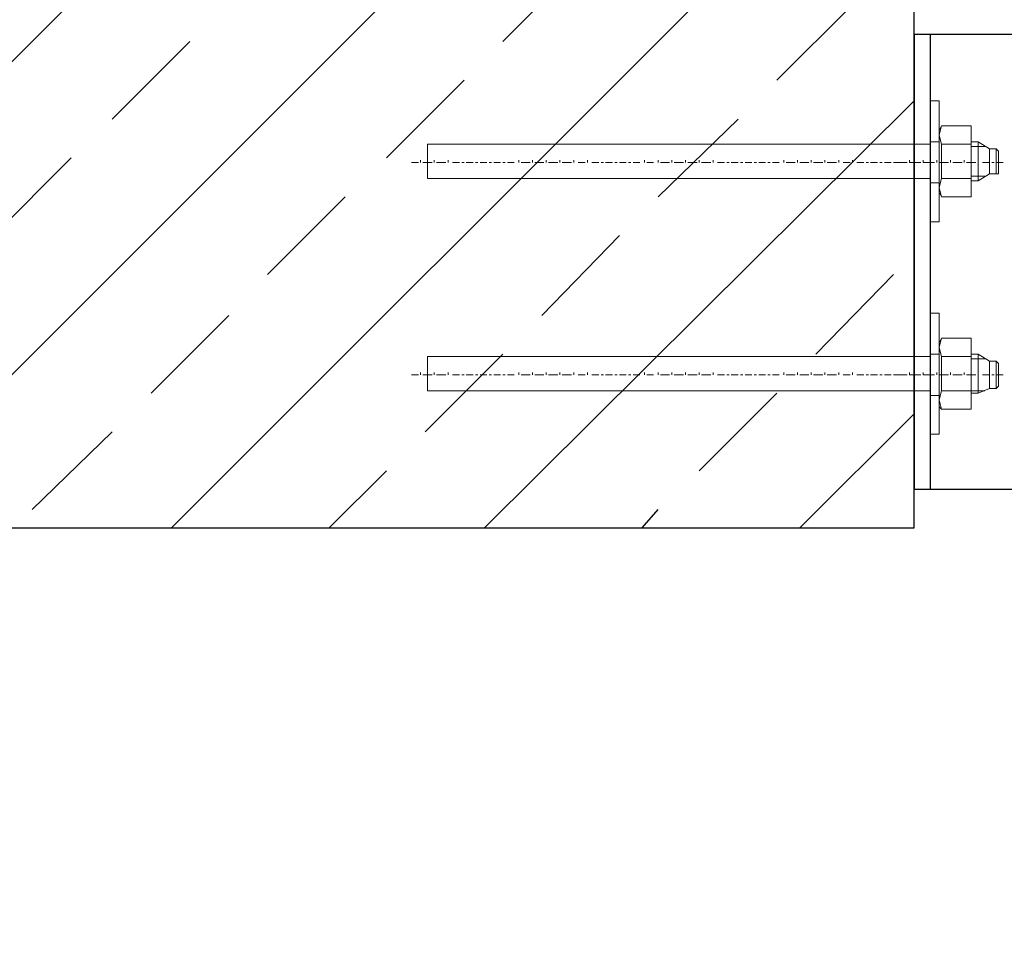
# Model space of a CAD drawing. Units: millimetres. Extents: x -386 to 386, y -115 to 108.
# Drawn here: x -260 to -242, y -40 to -22 of the extents above; entities that cross this region are included whole.
import ezdxf

# ---------------------------------------------------------------- set-up
doc = ezdxf.new("R2010")
doc.units = ezdxf.units.MM
doc.header["$MEASUREMENT"] = 0
doc.layers.add('Warstwa 1', color=7, linetype='Continuous')

msp = doc.modelspace()

# ---------------------------------------------------------------- linework, layer by layer
at = {"layer": 'Warstwa 1', "lineweight": 25}
for points, knots in [([(-97.874, -115), (-97.874, -115), (-97.874, 88.454), (-97.874, 88.454), (-97.874, 88.454), (-97.874, 88.454), (-385.656, 88.454), (-385.656, 88.454), (-385.656, 88.454), (-385.656, 88.454), (-385.656, -115), (-385.656, -115), (-385.656, -115), (-385.656, -115), (-97.874, -115), (-97.874, -115)], [0, 0, 0, 0, 0.2, 0.2, 0.2, 0.2, 0.4, 0.4, 0.4, 0.4, 0.6, 0.6, 0.6, 0.6, 1, 1, 1, 1]), ([(-243.6701, -31.0953), (-243.6701, -31.0953), (-235.9231, -31.0953), (-235.9231, -31.0953), (-235.9231, -31.0953), (-235.9231, -31.0953), (-235.9231, -22.671), (-235.9231, -22.671), (-235.9231, -22.671), (-235.9231, -22.671), (-243.6701, -22.671), (-243.6701, -22.671)], [0, 0, 0, 0, 0.25, 0.25, 0.25, 0.25, 0.5, 0.5, 0.5, 0.5, 1, 1, 1, 1])]:
    msp.add_open_spline(points, degree=3, knots=knots, dxfattribs=at)
for points in [[(-243.6701, -31.815), (-243.6701, -31.815), (-243.6701, -11.4527), (-243.6701, -11.4527)], [(-269.0277, -31.815), (-269.0277, -31.815), (-259.3334, -22.1207), (-259.3334, -22.1207)], [(-263.2281, -31.815), (-263.2281, -31.815), (-253.5337, -22.1207), (-253.5337, -22.1207)], [(-257.4284, -31.815), (-257.4284, -31.815), (-247.7341, -22.1207), (-247.7341, -22.1207)], [(-251.2901, -22.798), (-251.2901, -22.798), (-250.6127, -22.1207), (-250.6127, -22.1207)], [(-246.2101, -23.5177), (-246.2101, -23.5177), (-244.8131, -22.1207), (-244.8131, -22.1207)], [(-258.5291, -24.2373), (-258.5291, -24.2373), (-257.0897, -22.798), (-257.0897, -22.798)], [(-243.6701, -22.671), (-243.6701, -22.671), (-243.6701, -31.0953), (-243.6701, -31.0953)], [(-243.3737, -22.671), (-243.3737, -22.671), (-243.3737, -31.0953), (-243.3737, -31.0953)], [(-253.4491, -24.957), (-253.4491, -24.957), (-252.0097, -23.5177), (-252.0097, -23.5177)], [(-251.6287, -31.815), (-251.6287, -31.815), (-243.6701, -23.8987), (-243.6701, -23.8987)], [(-248.4114, -25.6767), (-248.4114, -25.6767), (-246.9297, -24.2373), (-246.9297, -24.2373)], [(-260.7304, -26.3963), (-260.7304, -26.3963), (-259.2911, -24.957), (-259.2911, -24.957)], [(-255.6504, -27.116), (-255.6504, -27.116), (-254.2111, -25.6767), (-254.2111, -25.6767)], [(-250.5704, -27.878), (-250.5704, -27.878), (-249.1311, -26.3963), (-249.1311, -26.3963)], [(-245.4904, -28.5977), (-245.4904, -28.5977), (-244.0511, -27.116), (-244.0511, -27.116)], [(-257.8094, -29.3173), (-257.8094, -29.3173), (-256.3701, -27.878), (-256.3701, -27.878)], [(-252.7294, -30.037), (-252.7294, -30.037), (-251.2901, -28.5977), (-251.2901, -28.5977)], [(-247.6494, -30.7567), (-247.6494, -30.7567), (-246.2101, -29.3173), (-246.2101, -29.3173)], [(-245.7867, -31.815), (-245.7867, -31.815), (-243.6701, -29.6983), (-243.6701, -29.6983)], [(-260.0107, -31.4763), (-260.0107, -31.4763), (-258.5291, -30.037), (-258.5291, -30.037)], [(-254.5074, -31.815), (-254.5074, -31.815), (-253.4491, -30.7567), (-253.4491, -30.7567)], [(-248.7077, -31.815), (-248.7077, -31.815), (-248.4114, -31.4763), (-248.4114, -31.4763)], [(-356.0227, -31.815), (-356.0227, -31.815), (-243.6701, -31.815), (-243.6701, -31.815)]]:
    msp.add_open_spline(points, degree=3, dxfattribs=at)
at = {"layer": 'Warstwa 1', "lineweight": 5}
for points in [[(-243.3737, -26.1423), (-243.3737, -26.1423), (-243.3737, -23.8987), (-243.3737, -23.8987)], [(-243.3737, -23.8987), (-243.3737, -23.8987), (-243.2044, -23.8987), (-243.2044, -23.8987)], [(-243.2044, -24.449), (-243.2044, -24.449), (-243.1621, -24.3643), (-243.1621, -24.3643)], [(-243.2044, -25.592), (-243.2044, -25.592), (-243.2044, -24.449), (-243.2044, -24.449)], [(-243.1621, -24.3643), (-243.1621, -24.3643), (-242.6117, -24.3643), (-242.6117, -24.3643)], [(-242.6117, -25.592), (-242.6117, -25.592), (-242.6117, -24.449), (-242.6117, -24.449)], [(-243.2044, -24.5337), (-243.2044, -24.5337), (-243.1621, -24.703), (-243.1621, -24.703)], [(-252.6871, -24.703), (-252.6871, -24.703), (-243.3737, -24.703), (-243.3737, -24.703)], [(-252.6871, -24.703), (-252.6871, -24.703), (-252.6871, -25.338), (-252.6871, -25.338)], [(-243.3737, -24.6607), (-243.3737, -24.6607), (-243.2044, -24.6607), (-243.2044, -24.6607)], [(-243.1621, -24.703), (-243.1621, -24.703), (-243.1621, -25.338), (-243.1621, -25.338)], [(-242.6117, -24.6607), (-242.6117, -24.6607), (-242.4847, -24.6607), (-242.4847, -24.6607)], [(-242.6117, -24.7453), (-242.6117, -24.7453), (-242.3577, -24.7453), (-242.3577, -24.7453)], [(-242.4847, -24.6607), (-242.4847, -24.6607), (-242.2731, -24.7877), (-242.2731, -24.7877)], [(-242.4847, -24.6607), (-242.4847, -24.6607), (-242.4847, -25.3803), (-242.4847, -25.3803)], [(-242.2731, -24.7877), (-242.2731, -24.7877), (-242.2731, -25.2533), (-242.2731, -25.2533)], [(-242.1461, -24.7877), (-242.1461, -24.7877), (-242.2731, -24.7877), (-242.2731, -24.7877)], [(-242.1037, -25.2533), (-242.1037, -25.2533), (-242.1037, -24.83), (-242.1037, -24.83)], [(-252.9834, -25.0417), (-252.9834, -25.0417), (-252.8564, -25.0417), (-252.8564, -25.0417)], [(-252.8141, -25.0417), (-252.8141, -25.0417), (-252.8141, -24.9993), (-252.8141, -24.9993)], [(-252.7717, -25.0417), (-252.7717, -25.0417), (-252.6024, -25.0417), (-252.6024, -25.0417)], [(-252.5601, -25.0417), (-252.5601, -25.0417), (-252.5601, -24.9993), (-252.5601, -24.9993)], [(-252.5177, -25.0417), (-252.5177, -25.0417), (-252.3484, -25.0417), (-252.3484, -25.0417)], [(-252.3061, -25.0417), (-252.3061, -25.0417), (-252.3061, -24.9993), (-252.3061, -24.9993)], [(-252.2214, -25.0417), (-252.2214, -25.0417), (-252.0944, -25.0417), (-252.0944, -25.0417)], [(-252.0521, -25.0417), (-252.0521, -25.0417), (-252.0097, -25.0417), (-252.0097, -25.0417)], [(-251.9674, -25.0417), (-251.9674, -25.0417), (-251.8404, -25.0417), (-251.8404, -25.0417)], [(-251.7981, -25.0417), (-251.7981, -25.0417), (-251.7557, -25.0417), (-251.7557, -25.0417)], [(-251.7134, -25.0417), (-251.7134, -25.0417), (-251.5864, -25.0417), (-251.5864, -25.0417)], [(-251.5441, -25.0417), (-251.5441, -25.0417), (-251.5017, -25.0417), (-251.5017, -25.0417)], [(-251.4594, -25.0417), (-251.4594, -25.0417), (-251.3324, -25.0417), (-251.3324, -25.0417)], [(-251.2901, -25.0417), (-251.2901, -25.0417), (-251.2477, -25.0417), (-251.2477, -25.0417)], [(-251.2054, -25.0417), (-251.2054, -25.0417), (-251.0784, -25.0417), (-251.0784, -25.0417)], [(-250.9937, -25.0417), (-250.9937, -25.0417), (-250.9937, -24.9993), (-250.9937, -24.9993)], [(-250.9514, -25.0417), (-250.9514, -25.0417), (-250.7821, -25.0417), (-250.7821, -25.0417)], [(-250.7397, -25.0417), (-250.7397, -25.0417), (-250.7397, -24.9993), (-250.7397, -24.9993)], [(-250.6974, -25.0417), (-250.6974, -25.0417), (-250.5281, -25.0417), (-250.5281, -25.0417)], [(-250.4857, -25.0417), (-250.4857, -25.0417), (-250.4857, -24.9993), (-250.4857, -24.9993)], [(-250.4434, -25.0417), (-250.4434, -25.0417), (-250.2741, -25.0417), (-250.2741, -25.0417)], [(-250.2317, -25.0417), (-250.2317, -25.0417), (-250.2317, -24.9993), (-250.2317, -24.9993)], [(-250.1894, -25.0417), (-250.1894, -25.0417), (-250.0201, -25.0417), (-250.0201, -25.0417)], [(-249.9777, -25.0417), (-249.9777, -25.0417), (-249.9777, -24.9993), (-249.9777, -24.9993)], [(-249.8931, -25.0417), (-249.8931, -25.0417), (-249.7661, -25.0417), (-249.7661, -25.0417)], [(-249.7237, -25.0417), (-249.7237, -25.0417), (-249.7237, -24.9993), (-249.7237, -24.9993)], [(-249.6391, -25.0417), (-249.6391, -25.0417), (-249.5121, -25.0417), (-249.5121, -25.0417)], [(-249.4697, -25.0417), (-249.4697, -25.0417), (-249.4274, -25.0417), (-249.4274, -25.0417)], [(-249.3851, -25.0417), (-249.3851, -25.0417), (-249.2581, -25.0417), (-249.2581, -25.0417)], [(-249.2157, -25.0417), (-249.2157, -25.0417), (-249.1734, -25.0417), (-249.1734, -25.0417)], [(-249.1311, -25.0417), (-249.1311, -25.0417), (-249.0041, -25.0417), (-249.0041, -25.0417)], [(-248.9617, -25.0417), (-248.9617, -25.0417), (-248.9194, -25.0417), (-248.9194, -25.0417)], [(-248.8771, -25.0417), (-248.8771, -25.0417), (-248.7501, -25.0417), (-248.7501, -25.0417)], [(-248.6654, -25.0417), (-248.6654, -25.0417), (-248.6654, -24.9993), (-248.6654, -24.9993)], [(-248.6231, -25.0417), (-248.6231, -25.0417), (-248.4961, -25.0417), (-248.4961, -25.0417)], [(-248.4114, -25.0417), (-248.4114, -25.0417), (-248.4114, -24.9993), (-248.4114, -24.9993)], [(-248.3691, -25.0417), (-248.3691, -25.0417), (-248.1997, -25.0417), (-248.1997, -25.0417)], [(-248.1574, -25.0417), (-248.1574, -25.0417), (-248.1574, -24.9993), (-248.1574, -24.9993)], [(-248.1151, -25.0417), (-248.1151, -25.0417), (-247.9457, -25.0417), (-247.9457, -25.0417)], [(-247.9034, -25.0417), (-247.9034, -25.0417), (-247.9034, -24.9993), (-247.9034, -24.9993)], [(-247.8611, -25.0417), (-247.8611, -25.0417), (-247.6917, -25.0417), (-247.6917, -25.0417)], [(-247.6494, -25.0417), (-247.6494, -25.0417), (-247.6494, -24.9993), (-247.6494, -24.9993)], [(-247.6071, -25.0417), (-247.6071, -25.0417), (-247.4377, -25.0417), (-247.4377, -25.0417)], [(-247.3954, -25.0417), (-247.3954, -25.0417), (-247.3954, -24.9993), (-247.3954, -24.9993)], [(-247.3107, -25.0417), (-247.3107, -25.0417), (-247.1837, -25.0417), (-247.1837, -25.0417)], [(-247.1414, -25.0417), (-247.1414, -25.0417), (-247.0991, -25.0417), (-247.0991, -25.0417)], [(-247.0567, -25.0417), (-247.0567, -25.0417), (-246.9297, -25.0417), (-246.9297, -25.0417)], [(-246.8874, -25.0417), (-246.8874, -25.0417), (-246.8451, -25.0417), (-246.8451, -25.0417)], [(-246.8027, -25.0417), (-246.8027, -25.0417), (-246.6757, -25.0417), (-246.6757, -25.0417)], [(-246.6334, -25.0417), (-246.6334, -25.0417), (-246.5911, -25.0417), (-246.5911, -25.0417)], [(-246.5487, -25.0417), (-246.5487, -25.0417), (-246.4217, -25.0417), (-246.4217, -25.0417)], [(-246.3794, -25.0417), (-246.3794, -25.0417), (-246.3371, -25.0417), (-246.3371, -25.0417)], [(-246.2947, -25.0417), (-246.2947, -25.0417), (-246.1677, -25.0417), (-246.1677, -25.0417)], [(-246.0831, -25.0417), (-246.0831, -25.0417), (-246.0831, -24.9993), (-246.0831, -24.9993)], [(-246.0407, -25.0417), (-246.0407, -25.0417), (-245.8714, -25.0417), (-245.8714, -25.0417)], [(-245.8291, -25.0417), (-245.8291, -25.0417), (-245.8291, -24.9993), (-245.8291, -24.9993)], [(-245.7867, -25.0417), (-245.7867, -25.0417), (-245.6174, -25.0417), (-245.6174, -25.0417)], [(-245.5751, -25.0417), (-245.5751, -25.0417), (-245.5751, -24.9993), (-245.5751, -24.9993)], [(-245.5327, -25.0417), (-245.5327, -25.0417), (-245.3634, -25.0417), (-245.3634, -25.0417)], [(-245.3211, -25.0417), (-245.3211, -25.0417), (-245.3211, -24.9993), (-245.3211, -24.9993)], [(-245.2787, -25.0417), (-245.2787, -25.0417), (-245.1094, -25.0417), (-245.1094, -25.0417)], [(-245.0671, -25.0417), (-245.0671, -25.0417), (-245.0671, -24.9993), (-245.0671, -24.9993)], [(-244.9824, -25.0417), (-244.9824, -25.0417), (-244.8554, -25.0417), (-244.8554, -25.0417)], [(-244.8131, -25.0417), (-244.8131, -25.0417), (-244.8131, -24.9993), (-244.8131, -24.9993)], [(-244.7284, -25.0417), (-244.7284, -25.0417), (-244.6014, -25.0417), (-244.6014, -25.0417)], [(-244.5591, -25.0417), (-244.5591, -25.0417), (-244.5167, -25.0417), (-244.5167, -25.0417)], [(-244.4744, -25.0417), (-244.4744, -25.0417), (-244.3474, -25.0417), (-244.3474, -25.0417)], [(-244.3051, -25.0417), (-244.3051, -25.0417), (-244.2627, -25.0417), (-244.2627, -25.0417)], [(-244.2204, -25.0417), (-244.2204, -25.0417), (-244.0934, -25.0417), (-244.0934, -25.0417)], [(-244.0511, -25.0417), (-244.0511, -25.0417), (-244.0087, -25.0417), (-244.0087, -25.0417)], [(-244.0087, -25.0417), (-244.0087, -25.0417), (-243.8817, -25.0417), (-243.8817, -25.0417)], [(-243.9664, -25.0417), (-243.9664, -25.0417), (-243.8394, -25.0417), (-243.8394, -25.0417)], [(-243.8394, -25.0417), (-243.8394, -25.0417), (-243.7971, -25.0417), (-243.7971, -25.0417)], [(-243.7547, -25.0417), (-243.7547, -25.0417), (-243.7547, -24.9993), (-243.7547, -24.9993)], [(-243.7547, -25.0417), (-243.7547, -25.0417), (-243.6277, -25.0417), (-243.6277, -25.0417)], [(-243.7124, -25.0417), (-243.7124, -25.0417), (-243.5854, -25.0417), (-243.5854, -25.0417)], [(-243.5854, -25.0417), (-243.5854, -25.0417), (-243.5431, -25.0417), (-243.5431, -25.0417)], [(-243.5007, -25.0417), (-243.5007, -25.0417), (-243.5007, -24.9993), (-243.5007, -24.9993)], [(-243.5007, -25.0417), (-243.5007, -25.0417), (-243.3737, -25.0417), (-243.3737, -25.0417)], [(-243.4584, -25.0417), (-243.4584, -25.0417), (-243.2891, -25.0417), (-243.2891, -25.0417)], [(-243.2467, -25.0417), (-243.2467, -25.0417), (-243.2467, -24.9993), (-243.2467, -24.9993)], [(-243.2044, -25.0417), (-243.2044, -25.0417), (-243.0351, -25.0417), (-243.0351, -25.0417)], [(-242.9927, -25.0417), (-242.9927, -25.0417), (-242.9927, -24.9993), (-242.9927, -24.9993)], [(-242.9504, -25.0417), (-242.9504, -25.0417), (-242.7811, -25.0417), (-242.7811, -25.0417)], [(-242.7387, -25.0417), (-242.7387, -25.0417), (-242.7387, -24.9993), (-242.7387, -24.9993)], [(-242.6964, -25.0417), (-242.6964, -25.0417), (-242.5271, -25.0417), (-242.5271, -25.0417)], [(-242.4847, -25.0417), (-242.4847, -25.0417), (-242.4847, -24.9993), (-242.4847, -24.9993)], [(-242.4001, -25.0417), (-242.4001, -25.0417), (-242.2731, -25.0417), (-242.2731, -25.0417)], [(-242.2307, -25.0417), (-242.2307, -25.0417), (-242.1884, -25.0417), (-242.1884, -25.0417)], [(-242.1461, -25.0417), (-242.1461, -25.0417), (-242.0191, -25.0417), (-242.0191, -25.0417)], [(-243.3737, -25.338), (-243.3737, -25.338), (-252.6871, -25.338), (-252.6871, -25.338)], [(-242.6117, -25.338), (-242.6117, -25.338), (-243.1621, -25.338), (-243.1621, -25.338)], [(-242.6117, -25.2957), (-242.6117, -25.2957), (-242.3577, -25.2957), (-242.3577, -25.2957)], [(-242.6117, -25.6767), (-242.6117, -25.6767), (-242.6117, -25.338), (-242.6117, -25.338)], [(-242.2731, -25.2533), (-242.2731, -25.2533), (-242.4847, -25.3803), (-242.4847, -25.3803)], [(-242.2731, -25.2533), (-242.2731, -25.2533), (-242.1037, -25.2533), (-242.1037, -25.2533)], [(-243.2044, -25.4227), (-243.2044, -25.4227), (-243.3737, -25.4227), (-243.3737, -25.4227)], [(-242.4847, -25.3803), (-242.4847, -25.3803), (-242.6117, -25.3803), (-242.6117, -25.3803)], [(-243.3737, -30.0793), (-243.3737, -30.0793), (-243.3737, -27.8357), (-243.3737, -27.8357)], [(-243.3737, -27.8357), (-243.3737, -27.8357), (-243.2044, -27.8357), (-243.2044, -27.8357)], [(-243.2044, -28.386), (-243.2044, -28.386), (-243.1621, -28.3013), (-243.1621, -28.3013)], [(-243.2044, -29.5713), (-243.2044, -29.5713), (-243.2044, -28.386), (-243.2044, -28.386)], [(-243.1621, -28.3013), (-243.1621, -28.3013), (-242.6117, -28.3013), (-242.6117, -28.3013)], [(-242.6117, -29.5713), (-242.6117, -29.5713), (-242.6117, -28.386), (-242.6117, -28.386)], [(-252.6871, -28.64), (-252.6871, -28.64), (-243.3737, -28.64), (-243.3737, -28.64)], [(-252.6871, -28.64), (-252.6871, -28.64), (-252.6871, -29.275), (-252.6871, -29.275)], [(-243.3737, -28.5977), (-243.3737, -28.5977), (-243.2044, -28.5977), (-243.2044, -28.5977)], [(-243.2044, -28.4707), (-243.2044, -28.4707), (-243.1621, -28.64), (-243.1621, -28.64)], [(-243.1621, -28.64), (-243.1621, -28.64), (-243.1621, -29.275), (-243.1621, -29.275)], [(-242.6117, -28.5977), (-242.6117, -28.5977), (-242.4847, -28.5977), (-242.4847, -28.5977)], [(-242.4847, -28.5977), (-242.4847, -28.5977), (-242.2731, -28.7247), (-242.2731, -28.7247)], [(-242.4847, -28.5977), (-242.4847, -28.5977), (-242.4847, -29.3173), (-242.4847, -29.3173)], [(-242.6117, -28.6823), (-242.6117, -28.6823), (-242.3577, -28.6823), (-242.3577, -28.6823)], [(-242.2731, -28.7247), (-242.2731, -28.7247), (-242.2731, -29.2327), (-242.2731, -29.2327)], [(-242.1461, -28.7247), (-242.1461, -28.7247), (-242.2731, -28.7247), (-242.2731, -28.7247)], [(-242.1037, -29.1903), (-242.1037, -29.1903), (-242.1037, -28.767), (-242.1037, -28.767)], [(-252.9834, -28.9787), (-252.9834, -28.9787), (-252.8564, -28.9787), (-252.8564, -28.9787)], [(-252.8141, -28.9787), (-252.8141, -28.9787), (-252.8141, -28.9363), (-252.8141, -28.9363)], [(-252.7717, -28.9787), (-252.7717, -28.9787), (-252.6024, -28.9787), (-252.6024, -28.9787)], [(-252.5601, -28.9787), (-252.5601, -28.9787), (-252.5601, -28.9363), (-252.5601, -28.9363)], [(-252.5177, -28.9787), (-252.5177, -28.9787), (-252.3484, -28.9787), (-252.3484, -28.9787)], [(-252.3061, -28.9787), (-252.3061, -28.9787), (-252.3061, -28.9363), (-252.3061, -28.9363)], [(-252.2214, -28.9787), (-252.2214, -28.9787), (-252.0944, -28.9787), (-252.0944, -28.9787)], [(-252.0521, -28.9787), (-252.0521, -28.9787), (-252.0097, -28.9787), (-252.0097, -28.9787)], [(-251.9674, -28.9787), (-251.9674, -28.9787), (-251.8404, -28.9787), (-251.8404, -28.9787)], [(-251.7981, -28.9787), (-251.7981, -28.9787), (-251.7557, -28.9787), (-251.7557, -28.9787)], [(-251.7134, -28.9787), (-251.7134, -28.9787), (-251.5864, -28.9787), (-251.5864, -28.9787)], [(-251.5441, -28.9787), (-251.5441, -28.9787), (-251.5017, -28.9787), (-251.5017, -28.9787)], [(-251.4594, -28.9787), (-251.4594, -28.9787), (-251.3324, -28.9787), (-251.3324, -28.9787)], [(-251.2901, -28.9787), (-251.2901, -28.9787), (-251.2477, -28.9787), (-251.2477, -28.9787)], [(-251.2054, -28.9787), (-251.2054, -28.9787), (-251.0784, -28.9787), (-251.0784, -28.9787)], [(-250.9937, -28.9787), (-250.9937, -28.9787), (-250.9937, -28.9363), (-250.9937, -28.9363)], [(-250.9514, -28.9787), (-250.9514, -28.9787), (-250.7821, -28.9787), (-250.7821, -28.9787)], [(-250.7397, -28.9787), (-250.7397, -28.9787), (-250.7397, -28.9363), (-250.7397, -28.9363)], [(-250.6974, -28.9787), (-250.6974, -28.9787), (-250.5281, -28.9787), (-250.5281, -28.9787)], [(-250.4857, -28.9787), (-250.4857, -28.9787), (-250.4857, -28.9363), (-250.4857, -28.9363)], [(-250.4434, -28.9787), (-250.4434, -28.9787), (-250.2741, -28.9787), (-250.2741, -28.9787)], [(-250.2317, -28.9787), (-250.2317, -28.9787), (-250.2317, -28.9363), (-250.2317, -28.9363)], [(-250.1894, -28.9787), (-250.1894, -28.9787), (-250.0201, -28.9787), (-250.0201, -28.9787)], [(-249.9777, -28.9787), (-249.9777, -28.9787), (-249.9777, -28.9363), (-249.9777, -28.9363)], [(-249.8931, -28.9787), (-249.8931, -28.9787), (-249.7661, -28.9787), (-249.7661, -28.9787)], [(-249.7237, -28.9787), (-249.7237, -28.9787), (-249.7237, -28.9363), (-249.7237, -28.9363)], [(-249.6391, -28.9787), (-249.6391, -28.9787), (-249.5121, -28.9787), (-249.5121, -28.9787)], [(-249.4697, -28.9787), (-249.4697, -28.9787), (-249.4274, -28.9787), (-249.4274, -28.9787)], [(-249.3851, -28.9787), (-249.3851, -28.9787), (-249.2581, -28.9787), (-249.2581, -28.9787)], [(-249.2157, -28.9787), (-249.2157, -28.9787), (-249.1734, -28.9787), (-249.1734, -28.9787)], [(-249.1311, -28.9787), (-249.1311, -28.9787), (-249.0041, -28.9787), (-249.0041, -28.9787)], [(-248.9617, -28.9787), (-248.9617, -28.9787), (-248.9194, -28.9787), (-248.9194, -28.9787)], [(-248.8771, -28.9787), (-248.8771, -28.9787), (-248.7501, -28.9787), (-248.7501, -28.9787)], [(-248.6654, -28.9787), (-248.6654, -28.9787), (-248.6654, -28.9363), (-248.6654, -28.9363)], [(-248.6231, -28.9787), (-248.6231, -28.9787), (-248.4961, -28.9787), (-248.4961, -28.9787)], [(-248.4114, -28.9787), (-248.4114, -28.9787), (-248.4114, -28.9363), (-248.4114, -28.9363)], [(-248.3691, -28.9787), (-248.3691, -28.9787), (-248.1997, -28.9787), (-248.1997, -28.9787)], [(-248.1574, -28.9787), (-248.1574, -28.9787), (-248.1574, -28.9363), (-248.1574, -28.9363)], [(-248.1151, -28.9787), (-248.1151, -28.9787), (-247.9457, -28.9787), (-247.9457, -28.9787)], [(-247.9034, -28.9787), (-247.9034, -28.9787), (-247.9034, -28.9363), (-247.9034, -28.9363)], [(-247.8611, -28.9787), (-247.8611, -28.9787), (-247.6917, -28.9787), (-247.6917, -28.9787)], [(-247.6494, -28.9787), (-247.6494, -28.9787), (-247.6494, -28.9363), (-247.6494, -28.9363)], [(-247.6071, -28.9787), (-247.6071, -28.9787), (-247.4377, -28.9787), (-247.4377, -28.9787)], [(-247.3954, -28.9787), (-247.3954, -28.9787), (-247.3954, -28.9363), (-247.3954, -28.9363)], [(-247.3107, -28.9787), (-247.3107, -28.9787), (-247.1837, -28.9787), (-247.1837, -28.9787)], [(-247.1414, -28.9787), (-247.1414, -28.9787), (-247.0991, -28.9787), (-247.0991, -28.9787)], [(-247.0567, -28.9787), (-247.0567, -28.9787), (-246.9297, -28.9787), (-246.9297, -28.9787)], [(-246.8874, -28.9787), (-246.8874, -28.9787), (-246.8451, -28.9787), (-246.8451, -28.9787)], [(-246.8027, -28.9787), (-246.8027, -28.9787), (-246.6757, -28.9787), (-246.6757, -28.9787)], [(-246.6334, -28.9787), (-246.6334, -28.9787), (-246.5911, -28.9787), (-246.5911, -28.9787)], [(-246.5487, -28.9787), (-246.5487, -28.9787), (-246.4217, -28.9787), (-246.4217, -28.9787)], [(-246.3794, -28.9787), (-246.3794, -28.9787), (-246.3371, -28.9787), (-246.3371, -28.9787)], [(-246.2947, -28.9787), (-246.2947, -28.9787), (-246.1677, -28.9787), (-246.1677, -28.9787)], [(-246.0831, -28.9787), (-246.0831, -28.9787), (-246.0831, -28.9363), (-246.0831, -28.9363)], [(-246.0407, -28.9787), (-246.0407, -28.9787), (-245.8714, -28.9787), (-245.8714, -28.9787)], [(-245.8291, -28.9787), (-245.8291, -28.9787), (-245.8291, -28.9363), (-245.8291, -28.9363)], [(-245.7867, -28.9787), (-245.7867, -28.9787), (-245.6174, -28.9787), (-245.6174, -28.9787)], [(-245.5751, -28.9787), (-245.5751, -28.9787), (-245.5751, -28.9363), (-245.5751, -28.9363)], [(-245.5327, -28.9787), (-245.5327, -28.9787), (-245.3634, -28.9787), (-245.3634, -28.9787)], [(-245.3211, -28.9787), (-245.3211, -28.9787), (-245.3211, -28.9363), (-245.3211, -28.9363)], [(-245.2787, -28.9787), (-245.2787, -28.9787), (-245.1094, -28.9787), (-245.1094, -28.9787)], [(-245.0671, -28.9787), (-245.0671, -28.9787), (-245.0671, -28.9363), (-245.0671, -28.9363)], [(-244.9824, -28.9787), (-244.9824, -28.9787), (-244.8554, -28.9787), (-244.8554, -28.9787)], [(-244.8131, -28.9787), (-244.8131, -28.9787), (-244.8131, -28.9363), (-244.8131, -28.9363)], [(-244.7284, -28.9787), (-244.7284, -28.9787), (-244.6014, -28.9787), (-244.6014, -28.9787)], [(-244.5591, -28.9787), (-244.5591, -28.9787), (-244.5167, -28.9787), (-244.5167, -28.9787)], [(-244.4744, -28.9787), (-244.4744, -28.9787), (-244.3474, -28.9787), (-244.3474, -28.9787)], [(-244.3051, -28.9787), (-244.3051, -28.9787), (-244.2627, -28.9787), (-244.2627, -28.9787)], [(-244.2204, -28.9787), (-244.2204, -28.9787), (-244.0934, -28.9787), (-244.0934, -28.9787)], [(-244.0511, -28.9787), (-244.0511, -28.9787), (-244.0087, -28.9787), (-244.0087, -28.9787)], [(-244.0087, -28.9787), (-244.0087, -28.9787), (-243.8817, -28.9787), (-243.8817, -28.9787)], [(-243.9664, -28.9787), (-243.9664, -28.9787), (-243.8394, -28.9787), (-243.8394, -28.9787)], [(-243.8394, -28.9787), (-243.8394, -28.9787), (-243.7971, -28.9787), (-243.7971, -28.9787)], [(-243.7547, -28.9787), (-243.7547, -28.9787), (-243.7547, -28.9363), (-243.7547, -28.9363)], [(-243.7547, -28.9787), (-243.7547, -28.9787), (-243.6277, -28.9787), (-243.6277, -28.9787)], [(-243.7124, -28.9787), (-243.7124, -28.9787), (-243.5854, -28.9787), (-243.5854, -28.9787)], [(-243.5854, -28.9787), (-243.5854, -28.9787), (-243.5431, -28.9787), (-243.5431, -28.9787)], [(-243.5007, -28.9787), (-243.5007, -28.9787), (-243.5007, -28.9363), (-243.5007, -28.9363)], [(-243.5007, -28.9787), (-243.5007, -28.9787), (-243.3737, -28.9787), (-243.3737, -28.9787)], [(-243.4584, -28.9787), (-243.4584, -28.9787), (-243.2891, -28.9787), (-243.2891, -28.9787)], [(-243.2467, -28.9787), (-243.2467, -28.9787), (-243.2467, -28.9363), (-243.2467, -28.9363)], [(-243.2044, -28.9787), (-243.2044, -28.9787), (-243.0351, -28.9787), (-243.0351, -28.9787)], [(-242.9927, -28.9787), (-242.9927, -28.9787), (-242.9927, -28.9363), (-242.9927, -28.9363)], [(-242.9504, -28.9787), (-242.9504, -28.9787), (-242.7811, -28.9787), (-242.7811, -28.9787)], [(-242.7387, -28.9787), (-242.7387, -28.9787), (-242.7387, -28.9363), (-242.7387, -28.9363)], [(-242.6964, -28.9787), (-242.6964, -28.9787), (-242.5271, -28.9787), (-242.5271, -28.9787)], [(-242.4847, -28.9787), (-242.4847, -28.9787), (-242.4847, -28.9363), (-242.4847, -28.9363)], [(-242.4001, -28.9787), (-242.4001, -28.9787), (-242.2731, -28.9787), (-242.2731, -28.9787)], [(-242.2307, -28.9787), (-242.2307, -28.9787), (-242.1884, -28.9787), (-242.1884, -28.9787)], [(-242.1461, -28.9787), (-242.1461, -28.9787), (-242.0191, -28.9787), (-242.0191, -28.9787)], [(-243.3737, -29.275), (-243.3737, -29.275), (-252.6871, -29.275), (-252.6871, -29.275)], [(-243.2044, -29.3597), (-243.2044, -29.3597), (-243.3737, -29.3597), (-243.3737, -29.3597)], [(-242.6117, -29.275), (-242.6117, -29.275), (-243.1621, -29.275), (-243.1621, -29.275)], [(-242.6117, -29.275), (-242.6117, -29.275), (-242.3577, -29.275), (-242.3577, -29.275)], [(-242.6117, -29.6137), (-242.6117, -29.6137), (-242.6117, -29.275), (-242.6117, -29.275)], [(-242.4847, -29.3173), (-242.4847, -29.3173), (-242.6117, -29.3173), (-242.6117, -29.3173)], [(-242.2731, -29.2327), (-242.2731, -29.2327), (-242.4847, -29.3173), (-242.4847, -29.3173)]]:
    msp.add_open_spline(points, degree=3, dxfattribs=at)
for points, knots in [([(-243.2044, -23.8987), (-243.2044, -23.8987), (-243.2044, -24.5337), (-243.2044, -24.5337), (-243.2044, -24.5337), (-243.2044, -24.5337), (-243.1621, -24.3643), (-243.1621, -24.3643)], [0, 0, 0, 0, 0.3333333, 0.3333333, 0.3333333, 0.3333333, 1, 1, 1, 1]), ([(-242.6117, -24.703), (-242.6117, -24.703), (-242.6117, -24.3643), (-242.6117, -24.3643), (-242.6117, -24.3643), (-242.6117, -24.3643), (-242.6117, -24.449), (-242.6117, -24.449)], [0, 0, 0, 0, 0.3333333, 0.3333333, 0.3333333, 0.3333333, 1, 1, 1, 1]), ([(-242.6117, -25.338), (-242.6117, -25.338), (-242.6117, -24.703), (-242.6117, -24.703), (-242.6117, -24.703), (-242.6117, -24.703), (-243.1621, -24.703), (-243.1621, -24.703)], [0, 0, 0, 0, 0.3333333, 0.3333333, 0.3333333, 0.3333333, 1, 1, 1, 1]), ([(-242.1461, -25.2533), (-242.1461, -25.2533), (-242.1461, -24.7877), (-242.1461, -24.7877), (-242.1461, -24.7877), (-242.1461, -24.7877), (-242.1037, -24.83), (-242.1037, -24.83)], [0, 0, 0, 0, 0.3333333, 0.3333333, 0.3333333, 0.3333333, 1, 1, 1, 1]), ([(-243.1621, -25.338), (-243.1621, -25.338), (-243.2044, -25.5073), (-243.2044, -25.5073), (-243.2044, -25.5073), (-243.2044, -25.5073), (-243.1621, -25.6767), (-243.1621, -25.6767)], [0, 0, 0, 0, 0.3333333, 0.3333333, 0.3333333, 0.3333333, 1, 1, 1, 1]), ([(-243.1621, -25.6767), (-243.1621, -25.6767), (-243.2044, -25.592), (-243.2044, -25.592), (-243.2044, -25.592), (-243.2044, -25.592), (-243.2044, -26.1423), (-243.2044, -26.1423), (-243.2044, -26.1423), (-243.2044, -26.1423), (-243.3737, -26.1423), (-243.3737, -26.1423)], [0, 0, 0, 0, 0.25, 0.25, 0.25, 0.25, 0.5, 0.5, 0.5, 0.5, 1, 1, 1, 1]), ([(-243.1621, -25.6767), (-243.1621, -25.6767), (-242.6117, -25.6767), (-242.6117, -25.6767), (-242.6117, -25.6767), (-242.6117, -25.6767), (-242.6117, -25.592), (-242.6117, -25.592)], [0, 0, 0, 0, 0.3333333, 0.3333333, 0.3333333, 0.3333333, 1, 1, 1, 1]), ([(-243.2044, -27.8357), (-243.2044, -27.8357), (-243.2044, -28.4707), (-243.2044, -28.4707), (-243.2044, -28.4707), (-243.2044, -28.4707), (-243.1621, -28.3013), (-243.1621, -28.3013)], [0, 0, 0, 0, 0.3333333, 0.3333333, 0.3333333, 0.3333333, 1, 1, 1, 1]), ([(-242.6117, -28.64), (-242.6117, -28.64), (-242.6117, -28.3013), (-242.6117, -28.3013), (-242.6117, -28.3013), (-242.6117, -28.3013), (-242.6117, -28.386), (-242.6117, -28.386)], [0, 0, 0, 0, 0.3333333, 0.3333333, 0.3333333, 0.3333333, 1, 1, 1, 1]), ([(-242.6117, -29.275), (-242.6117, -29.275), (-242.6117, -28.64), (-242.6117, -28.64), (-242.6117, -28.64), (-242.6117, -28.64), (-243.1621, -28.64), (-243.1621, -28.64)], [0, 0, 0, 0, 0.3333333, 0.3333333, 0.3333333, 0.3333333, 1, 1, 1, 1]), ([(-242.1461, -29.2327), (-242.1461, -29.2327), (-242.1461, -28.7247), (-242.1461, -28.7247), (-242.1461, -28.7247), (-242.1461, -28.7247), (-242.1037, -28.767), (-242.1037, -28.767)], [0, 0, 0, 0, 0.3333333, 0.3333333, 0.3333333, 0.3333333, 1, 1, 1, 1]), ([(-242.2731, -29.2327), (-242.2731, -29.2327), (-242.1461, -29.2327), (-242.1461, -29.2327), (-242.1461, -29.2327), (-242.1461, -29.2327), (-242.1037, -29.1903), (-242.1037, -29.1903)], [0, 0, 0, 0, 0.3333333, 0.3333333, 0.3333333, 0.3333333, 1, 1, 1, 1]), ([(-243.1621, -29.275), (-243.1621, -29.275), (-243.2044, -29.4443), (-243.2044, -29.4443), (-243.2044, -29.4443), (-243.2044, -29.4443), (-243.1621, -29.6137), (-243.1621, -29.6137)], [0, 0, 0, 0, 0.3333333, 0.3333333, 0.3333333, 0.3333333, 1, 1, 1, 1]), ([(-243.1621, -29.6137), (-243.1621, -29.6137), (-243.2044, -29.5713), (-243.2044, -29.5713), (-243.2044, -29.5713), (-243.2044, -29.5713), (-243.2044, -30.0793), (-243.2044, -30.0793), (-243.2044, -30.0793), (-243.2044, -30.0793), (-243.3737, -30.0793), (-243.3737, -30.0793)], [0, 0, 0, 0, 0.25, 0.25, 0.25, 0.25, 0.5, 0.5, 0.5, 0.5, 1, 1, 1, 1]), ([(-243.1621, -29.6137), (-243.1621, -29.6137), (-242.6117, -29.6137), (-242.6117, -29.6137), (-242.6117, -29.6137), (-242.6117, -29.6137), (-242.6117, -29.5713), (-242.6117, -29.5713)], [0, 0, 0, 0, 0.3333333, 0.3333333, 0.3333333, 0.3333333, 1, 1, 1, 1])]:
    msp.add_open_spline(points, degree=3, knots=knots, dxfattribs=at)

doc.saveas('drawing.dxf')
